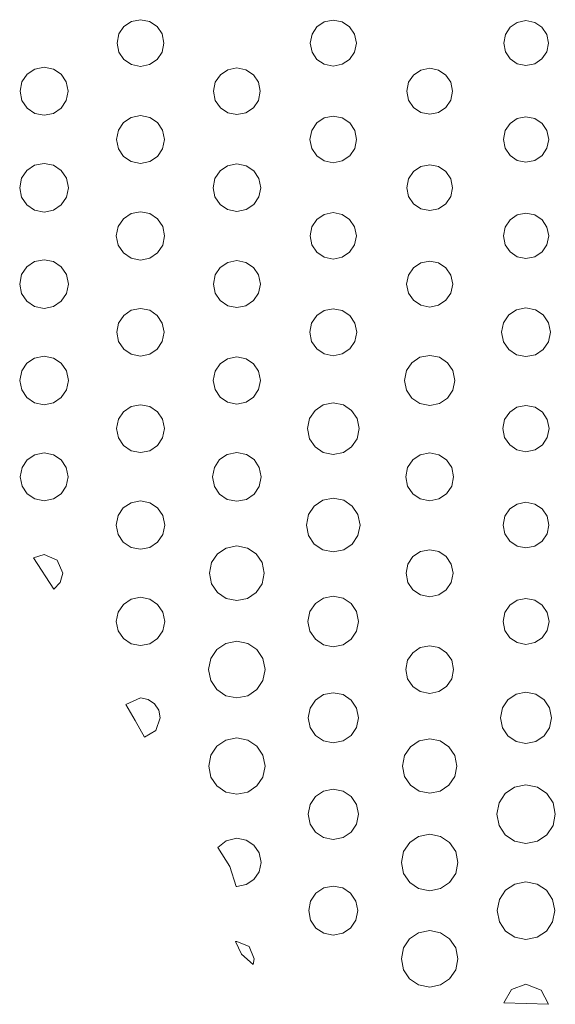
# Model space of a CAD drawing. Extents: x 0 to 36, y 0 to 24.
# Drawn here: x 13.5 to 14.6, y 2 to 4.1 of the extents above; entities that cross this region are included whole.
import ezdxf

# ---------------------------------------------------------------- set-up
doc = ezdxf.new("R2010")
doc.units = 0
doc.header["$MEASUREMENT"] = 0

msp = doc.modelspace()

# ---------------------------------------------------------------- linework, layer by layer
at = {"color": 5, "linetype": 'Continuous', "lineweight": 0}
for p, q in [((13.7347, 4.0625), (13.7157, 4.05871)), ((13.7538, 4.05871), (13.7347, 4.0625)), ((14.1382, 4.06179), (14.1194, 4.05806)), ((14.1569, 4.05806), (14.1382, 4.06179)), ((14.5415, 4.06049), (14.5233, 4.05681)), ((14.5599, 4.05681), (14.5415, 4.06049)), ((13.7001, 4.04818), (13.6896, 4.03267)), ((13.7157, 4.05871), (13.7001, 4.04818)), ((13.7694, 4.04818), (13.7538, 4.05871)), ((13.7799, 4.03267), (13.7694, 4.04818)), ((14.104, 4.04775), (14.0938, 4.03239)), ((14.1194, 4.05806), (14.104, 4.04775)), ((14.1724, 4.04775), (14.1569, 4.05806)), ((14.1826, 4.03239), (14.1724, 4.04775)), ((14.5085, 4.04676), (14.4985, 4.03185)), ((14.5233, 4.05681), (14.5085, 4.04676)), ((14.5749, 4.04676), (14.5599, 4.05681)), ((14.5849, 4.03185), (14.5749, 4.04676)), ((13.6896, 4.03267), (13.6858, 4.01357)), ((13.7838, 4.01357), (13.7799, 4.03267)), ((14.0938, 4.03239), (14.09, 4.01357)), ((14.1865, 4.01357), (14.1826, 4.03239)), ((14.4985, 4.03185), (14.4949, 4.01357)), ((14.5886, 4.01357), (14.5849, 4.03185)), ((13.6858, 4.01357), (13.6896, 3.99451)), ((13.7799, 3.99451), (13.7838, 4.01357)), ((14.09, 4.01357), (14.0938, 3.99479)), ((14.1826, 3.99479), (14.1865, 4.01357)), ((14.4949, 4.01357), (14.4985, 3.99533)), ((14.5849, 3.99533), (14.5886, 4.01357)), ((13.6896, 3.99451), (13.7001, 3.979)), ((13.7001, 3.979), (13.7157, 3.96858)), ((13.7538, 3.96858), (13.7694, 3.979)), ((13.7694, 3.979), (13.7799, 3.99451)), ((14.0938, 3.99479), (14.104, 3.97944)), ((14.104, 3.97944), (14.1194, 3.96913)), ((14.1569, 3.96913), (14.1724, 3.97944)), ((14.1724, 3.97944), (14.1826, 3.99479)), ((14.4985, 3.99533), (14.5085, 3.98036)), ((14.5085, 3.98036), (14.5233, 3.97032)), ((14.5599, 3.97032), (14.5749, 3.98036)), ((14.5749, 3.98036), (14.5849, 3.99533)), ((13.5135, 3.95893), (13.4976, 3.94819)), ((13.5331, 3.96283), (13.5135, 3.95893)), ((13.5526, 3.95893), (13.5331, 3.96283)), ((13.5686, 3.94819), (13.5526, 3.95893)), ((13.7157, 3.96858), (13.7347, 3.96474)), ((13.7347, 3.96474), (13.7538, 3.96858)), ((13.9175, 3.95779), (13.9019, 3.94726)), ((13.9365, 3.96158), (13.9175, 3.95779)), ((13.9556, 3.95779), (13.9365, 3.96158)), ((13.971, 3.94726), (13.9556, 3.95779)), ((14.1194, 3.96913), (14.1382, 3.96528)), ((14.1382, 3.96528), (14.1569, 3.96913)), ((14.3213, 3.95697), (14.306, 3.94667)), ((14.34, 3.96072), (14.3213, 3.95697)), ((14.3586, 3.95697), (14.34, 3.96072)), ((14.3738, 3.94667), (14.3586, 3.95697)), ((14.5233, 3.97032), (14.5415, 3.96658)), ((14.5415, 3.96658), (14.5599, 3.97032)), ((13.4976, 3.94819), (13.4868, 3.93224)), ((13.5793, 3.93224), (13.5686, 3.94819)), ((13.9019, 3.94726), (13.8914, 3.93175)), ((13.9815, 3.93175), (13.971, 3.94726)), ((14.306, 3.94667), (14.2957, 3.93143)), ((14.384, 3.93143), (14.3738, 3.94667)), ((13.4868, 3.93224), (13.4829, 3.91276)), ((13.5832, 3.91276), (13.5793, 3.93224)), ((13.8914, 3.93175), (13.8876, 3.91276)), ((13.9854, 3.91276), (13.9815, 3.93175)), ((14.2957, 3.93143), (14.2919, 3.91276)), ((14.3879, 3.91276), (14.384, 3.93143)), ((13.4829, 3.91276), (13.4868, 3.89324)), ((13.5793, 3.89324), (13.5832, 3.91276)), ((13.8876, 3.91276), (13.8914, 3.89372)), ((13.9815, 3.89372), (13.9854, 3.91276)), ((14.2919, 3.91276), (14.2957, 3.89404)), ((14.384, 3.89404), (14.3879, 3.91276)), ((13.4868, 3.89324), (13.4976, 3.87722)), ((13.4976, 3.87722), (13.5135, 3.86649)), ((13.5526, 3.86649), (13.5686, 3.87722)), ((13.5686, 3.87722), (13.5793, 3.89324)), ((13.8914, 3.89372), (13.9019, 3.87819)), ((13.9019, 3.87819), (13.9175, 3.86768)), ((13.9556, 3.86768), (13.971, 3.87819)), ((13.971, 3.87819), (13.9815, 3.89372)), ((14.2957, 3.89404), (14.306, 3.87879)), ((14.306, 3.87879), (14.3213, 3.8686)), ((14.3586, 3.8686), (14.3738, 3.87879)), ((14.3738, 3.87879), (14.384, 3.89404)), ((13.5135, 3.86649), (13.5331, 3.86253)), ((13.5331, 3.86253), (13.5526, 3.86649)), ((13.7153, 3.85792), (13.6994, 3.84722)), ((13.7347, 3.86182), (13.7153, 3.85792)), ((13.7542, 3.85792), (13.7347, 3.86182)), ((13.7701, 3.84722), (13.7542, 3.85792)), ((13.9175, 3.86768), (13.9365, 3.86382)), ((13.9365, 3.86382), (13.9556, 3.86768)), ((14.1192, 3.85688), (14.1036, 3.84636)), ((14.1382, 3.86068), (14.1192, 3.85688)), ((14.1572, 3.85688), (14.1382, 3.86068)), ((14.1728, 3.84636), (14.1572, 3.85688)), ((14.3213, 3.8686), (14.34, 3.86481)), ((14.34, 3.86481), (14.3586, 3.8686)), ((14.5231, 3.85568), (14.5081, 3.84549)), ((14.5415, 3.85938), (14.5231, 3.85568)), ((14.5601, 3.85568), (14.5415, 3.85938)), ((14.5751, 3.84549), (14.5601, 3.85568)), ((13.6994, 3.84722), (13.6887, 3.83132)), ((13.7808, 3.83132), (13.7701, 3.84722)), ((14.1036, 3.84636), (14.0932, 3.83083)), ((14.1832, 3.83083), (14.1728, 3.84636)), ((14.5081, 3.84549), (14.4979, 3.83035)), ((14.5854, 3.83035), (14.5751, 3.84549)), ((13.6887, 3.83132), (13.6848, 3.81185)), ((13.6848, 3.81185), (13.6887, 3.79243)), ((13.7847, 3.81185), (13.7808, 3.83132)), ((13.7808, 3.79243), (13.7847, 3.81185)), ((14.0932, 3.83083), (14.0894, 3.81185)), ((14.0894, 3.81185), (14.0932, 3.79286)), ((14.1871, 3.81185), (14.1832, 3.83083)), ((14.1832, 3.79286), (14.1871, 3.81185)), ((14.4979, 3.83035), (14.4942, 3.81185)), ((14.4942, 3.81185), (14.4979, 3.7934)), ((14.5892, 3.81185), (14.5854, 3.83035)), ((14.5854, 3.7934), (14.5892, 3.81185)), ((13.6887, 3.79243), (13.6994, 3.77653)), ((13.7701, 3.77653), (13.7808, 3.79243)), ((14.0932, 3.79286), (14.1036, 3.77735)), ((14.1728, 3.77735), (14.1832, 3.79286)), ((14.4979, 3.7934), (14.5081, 3.77832)), ((14.5751, 3.77832), (14.5854, 3.7934)), ((13.6994, 3.77653), (13.7153, 3.76585)), ((13.7542, 3.76585), (13.7701, 3.77653)), ((14.1036, 3.77735), (14.1192, 3.76693)), ((14.1572, 3.76693), (14.1728, 3.77735)), ((14.5081, 3.77832), (14.5231, 3.76812)), ((14.5601, 3.76812), (14.5751, 3.77832)), ((13.5132, 3.75792), (13.497, 3.74701)), ((13.5331, 3.76188), (13.5132, 3.75792)), ((13.5528, 3.75792), (13.5331, 3.76188)), ((13.5691, 3.74701), (13.5528, 3.75792)), ((13.7153, 3.76585), (13.7347, 3.76188)), ((13.7347, 3.76188), (13.7542, 3.76585)), ((13.9171, 3.75689), (13.9013, 3.74621)), ((13.9365, 3.76079), (13.9171, 3.75689)), ((13.9558, 3.75689), (13.9365, 3.76079)), ((13.9717, 3.74621), (13.9558, 3.75689)), ((14.1192, 3.76693), (14.1382, 3.76307)), ((14.1382, 3.76307), (14.1572, 3.76693)), ((14.3213, 3.75532), (14.306, 3.74501)), ((14.34, 3.75906), (14.3213, 3.75532)), ((14.3586, 3.75532), (14.34, 3.75906)), ((14.3738, 3.74501), (14.3586, 3.75532)), ((14.5231, 3.76812), (14.5415, 3.76432)), ((14.5415, 3.76432), (14.5601, 3.76812)), ((13.4861, 3.73085), (13.4822, 3.71094)), ((13.497, 3.74701), (13.4861, 3.73085)), ((13.58, 3.73085), (13.5691, 3.74701)), ((13.584, 3.71094), (13.58, 3.73085)), ((13.8907, 3.73036), (13.8868, 3.71094)), ((13.9013, 3.74621), (13.8907, 3.73036)), ((13.9824, 3.73036), (13.9717, 3.74621)), ((13.9863, 3.71094), (13.9824, 3.73036)), ((14.2957, 3.72971), (14.2919, 3.71094)), ((14.306, 3.74501), (14.2957, 3.72971)), ((14.384, 3.72971), (14.3738, 3.74501)), ((14.3879, 3.71094), (14.384, 3.72971)), ((13.4822, 3.71094), (13.4861, 3.69119)), ((13.58, 3.69119), (13.584, 3.71094)), ((13.8868, 3.71094), (13.8907, 3.69162)), ((13.9824, 3.69162), (13.9863, 3.71094)), ((14.2919, 3.71094), (14.2957, 3.69228)), ((14.384, 3.69228), (14.3879, 3.71094)), ((13.4861, 3.69119), (13.497, 3.67497)), ((13.5691, 3.67497), (13.58, 3.69119)), ((13.8907, 3.69162), (13.9013, 3.67583)), ((13.9717, 3.67583), (13.9824, 3.69162)), ((14.2957, 3.69228), (14.306, 3.67703)), ((14.3738, 3.67703), (14.384, 3.69228)), ((13.497, 3.67497), (13.5132, 3.66407)), ((13.5528, 3.66407), (13.5691, 3.67497)), ((13.9013, 3.67583), (13.9171, 3.66521)), ((13.9558, 3.66521), (13.9717, 3.67583)), ((14.306, 3.67703), (14.3213, 3.66678)), ((14.3586, 3.66678), (14.3738, 3.67703)), ((13.5132, 3.66407), (13.5331, 3.66)), ((13.5331, 3.66), (13.5528, 3.66407)), ((13.7151, 3.65679), (13.699, 3.646)), ((13.7347, 3.66075), (13.7151, 3.65679)), ((13.7544, 3.65679), (13.7347, 3.66075)), ((13.7705, 3.646), (13.7544, 3.65679)), ((13.9171, 3.66521), (13.9365, 3.66129)), ((13.9365, 3.66129), (13.9558, 3.66521)), ((14.1193, 3.65494), (14.1037, 3.64453)), ((14.1382, 3.65875), (14.1193, 3.65494)), ((14.1571, 3.65494), (14.1382, 3.65875)), ((14.1725, 3.64453), (14.1571, 3.65494)), ((14.3213, 3.66678), (14.34, 3.66297)), ((14.34, 3.66297), (14.3586, 3.66678)), ((14.5231, 3.65392), (14.5081, 3.64378)), ((14.5415, 3.65761), (14.5231, 3.65392)), ((14.5601, 3.65392), (14.5415, 3.65761)), ((14.5751, 3.64378), (14.5601, 3.65392)), ((13.6882, 3.62989), (13.6842, 3.61019)), ((13.699, 3.646), (13.6882, 3.62989)), ((13.7813, 3.62989), (13.7705, 3.646)), ((13.7853, 3.61019), (13.7813, 3.62989)), ((14.0933, 3.62912), (14.0896, 3.61019)), ((14.1037, 3.64453), (14.0933, 3.62912)), ((14.1829, 3.62912), (14.1725, 3.64453)), ((14.1868, 3.61019), (14.1829, 3.62912)), ((14.4979, 3.62869), (14.4942, 3.61019)), ((14.5081, 3.64378), (14.4979, 3.62869)), ((14.5854, 3.62869), (14.5751, 3.64378)), ((14.5892, 3.61019), (14.5854, 3.62869)), ((13.6842, 3.61019), (13.6882, 3.5905)), ((13.7813, 3.5905), (13.7853, 3.61019)), ((14.0896, 3.61019), (14.0933, 3.59131)), ((14.1829, 3.59131), (14.1868, 3.61019)), ((14.4942, 3.61019), (14.4979, 3.59169)), ((14.5854, 3.59169), (14.5892, 3.61019)), ((13.6882, 3.5905), (13.699, 3.57438)), ((13.7705, 3.57438), (13.7813, 3.5905)), ((14.0933, 3.59131), (14.1037, 3.57579)), ((14.1725, 3.57579), (14.1829, 3.59131)), ((14.4979, 3.59169), (14.5081, 3.57661)), ((14.5751, 3.57661), (14.5854, 3.59169)), ((13.699, 3.57438), (13.7151, 3.56358)), ((13.7544, 3.56358), (13.7705, 3.57438)), ((14.1037, 3.57579), (14.1193, 3.56538)), ((14.1193, 3.56538), (14.1382, 3.56153)), ((14.1382, 3.56153), (14.1571, 3.56538)), ((14.1571, 3.56538), (14.1725, 3.57579)), ((14.5081, 3.57661), (14.5231, 3.5664)), ((14.5231, 3.5664), (14.5415, 3.56267)), ((14.5415, 3.56267), (14.5601, 3.5664)), ((14.5601, 3.5664), (14.5751, 3.57661)), ((13.497, 3.54536), (13.486, 3.52919)), ((13.5132, 3.55632), (13.497, 3.54536)), ((13.5331, 3.56028), (13.5132, 3.55632)), ((13.553, 3.55632), (13.5331, 3.56028)), ((13.5691, 3.54536), (13.553, 3.55632)), ((13.58, 3.52919), (13.5691, 3.54536)), ((13.7151, 3.56358), (13.7347, 3.55957)), ((13.7347, 3.55957), (13.7544, 3.56358)), ((13.9018, 3.54406), (13.8912, 3.52843)), ((13.9174, 3.55458), (13.9018, 3.54406)), ((13.9365, 3.55838), (13.9174, 3.55458)), ((13.9556, 3.55458), (13.9365, 3.55838)), ((13.9713, 3.54406), (13.9556, 3.55458)), ((13.9818, 3.52843), (13.9713, 3.54406)), ((14.3213, 3.55365), (14.3058, 3.54335)), ((14.34, 3.5574), (14.3213, 3.55365)), ((14.3586, 3.55365), (14.34, 3.5574)), ((14.3739, 3.54335), (14.3586, 3.55365)), ((13.486, 3.52919), (13.482, 3.50928)), ((13.584, 3.50928), (13.58, 3.52919)), ((13.8912, 3.52843), (13.8874, 3.50928)), ((13.9857, 3.50928), (13.9818, 3.52843)), ((14.2956, 3.52806), (14.2918, 3.50928)), ((14.3058, 3.54335), (14.2956, 3.52806)), ((14.3842, 3.52806), (14.3739, 3.54335)), ((14.3881, 3.50928), (14.3842, 3.52806)), ((13.482, 3.50928), (13.486, 3.48947)), ((13.58, 3.48947), (13.584, 3.50928)), ((13.8874, 3.50928), (13.8912, 3.49018)), ((13.9818, 3.49018), (13.9857, 3.50928)), ((14.2918, 3.50928), (14.2956, 3.49056)), ((14.3842, 3.49056), (14.3881, 3.50928)), ((13.486, 3.48947), (13.497, 3.47319)), ((13.5691, 3.47319), (13.58, 3.48947)), ((13.8912, 3.49018), (13.9018, 3.47456)), ((13.9713, 3.47456), (13.9818, 3.49018)), ((14.2956, 3.49056), (14.3058, 3.47532)), ((14.3739, 3.47532), (14.3842, 3.49056)), ((13.497, 3.47319), (13.5132, 3.46229)), ((13.5132, 3.46229), (13.5331, 3.45822)), ((13.5331, 3.45822), (13.553, 3.46229)), ((13.553, 3.46229), (13.5691, 3.47319)), ((13.9018, 3.47456), (13.9174, 3.46403)), ((13.9174, 3.46403), (13.9365, 3.46018)), ((13.9365, 3.46018), (13.9556, 3.46403)), ((13.9556, 3.46403), (13.9713, 3.47456)), ((14.3058, 3.47532), (14.3213, 3.465)), ((14.3213, 3.465), (14.34, 3.46121)), ((14.34, 3.46121), (14.3586, 3.465)), ((14.3586, 3.465), (14.3739, 3.47532)), ((13.6996, 3.44362), (13.689, 3.42779)), ((13.7154, 3.45432), (13.6996, 3.44362)), ((13.7347, 3.45822), (13.7154, 3.45432)), ((13.7541, 3.45432), (13.7347, 3.45822)), ((13.7699, 3.44362), (13.7541, 3.45432)), ((13.7805, 3.42779), (13.7699, 3.44362)), ((14.1035, 3.44319), (14.0929, 3.42757)), ((14.119, 3.45372), (14.1035, 3.44319)), ((14.1382, 3.45751), (14.119, 3.45372)), ((14.1572, 3.45372), (14.1382, 3.45751)), ((14.1729, 3.44319), (14.1572, 3.45372)), ((14.1833, 3.42757), (14.1729, 3.44319)), ((14.5054, 3.44456), (14.4946, 3.42828)), ((14.5217, 3.45546), (14.5054, 3.44456)), ((14.5415, 3.45947), (14.5217, 3.45546)), ((14.5614, 3.45546), (14.5415, 3.45947)), ((14.5776, 3.44456), (14.5614, 3.45546)), ((14.5886, 3.42828), (14.5776, 3.44456)), ((13.689, 3.42779), (13.6851, 3.40842)), ((13.7844, 3.40842), (13.7805, 3.42779)), ((14.0929, 3.42757), (14.0892, 3.40842)), ((14.1872, 3.40842), (14.1833, 3.42757)), ((14.4946, 3.42828), (14.4906, 3.40842)), ((14.5926, 3.40842), (14.5886, 3.42828)), ((13.6851, 3.40842), (13.689, 3.38906)), ((13.7805, 3.38906), (13.7844, 3.40842)), ((14.0892, 3.40842), (14.0929, 3.38938)), ((14.1833, 3.38938), (14.1872, 3.40842)), ((14.4906, 3.40842), (14.4946, 3.38857)), ((14.5886, 3.38857), (14.5926, 3.40842)), ((13.689, 3.38906), (13.6996, 3.37326)), ((13.7699, 3.37326), (13.7805, 3.38906)), ((14.0929, 3.38938), (14.1035, 3.37381)), ((14.1729, 3.37381), (14.1833, 3.38938)), ((14.4946, 3.38857), (14.5054, 3.3724)), ((14.5776, 3.3724), (14.5886, 3.38857)), ((13.6996, 3.37326), (13.7154, 3.36262)), ((13.7154, 3.36262), (13.7347, 3.35872)), ((13.7347, 3.35872), (13.7541, 3.36262)), ((13.7541, 3.36262), (13.7699, 3.37326)), ((14.1035, 3.37381), (14.119, 3.36328)), ((14.119, 3.36328), (14.1382, 3.35943)), ((14.1382, 3.35943), (14.1572, 3.36328)), ((14.1572, 3.36328), (14.1729, 3.37381)), ((14.34, 3.36014), (14.3194, 3.35601)), ((14.3604, 3.35601), (14.34, 3.36014)), ((14.5054, 3.3724), (14.5217, 3.36149)), ((14.5217, 3.36149), (14.5415, 3.35747)), ((14.5415, 3.35747), (14.5614, 3.36149)), ((14.5614, 3.36149), (14.5776, 3.3724)), ((13.4972, 3.34347), (13.4863, 3.32742)), ((13.5133, 3.35433), (13.4972, 3.34347)), ((13.5331, 3.35829), (13.5133, 3.35433)), ((13.5528, 3.35433), (13.5331, 3.35829)), ((13.5689, 3.34347), (13.5528, 3.35433)), ((13.5798, 3.32742), (13.5689, 3.34347)), ((13.9015, 3.34256), (13.8908, 3.32688)), ((13.9172, 3.35314), (13.9015, 3.34256)), ((13.9365, 3.35699), (13.9172, 3.35314)), ((13.9557, 3.35314), (13.9365, 3.35699)), ((13.9714, 3.34256), (13.9557, 3.35314)), ((13.9821, 3.32688), (13.9714, 3.34256)), ((14.3028, 3.34472), (14.2915, 3.32807)), ((14.3194, 3.35601), (14.3028, 3.34472)), ((14.3771, 3.34472), (14.3604, 3.35601)), ((14.3883, 3.32807), (14.3771, 3.34472)), ((13.4863, 3.32742), (13.4823, 3.30767)), ((13.5838, 3.30767), (13.5798, 3.32742)), ((13.8908, 3.32688), (13.887, 3.30767)), ((13.986, 3.30767), (13.9821, 3.32688)), ((14.2915, 3.32807), (14.2874, 3.30767)), ((14.3924, 3.30767), (14.3883, 3.32807)), ((13.4823, 3.30767), (13.4863, 3.28792)), ((13.5798, 3.28792), (13.5838, 3.30767)), ((13.887, 3.30767), (13.8908, 3.28842)), ((13.9821, 3.28842), (13.986, 3.30767)), ((14.2874, 3.30767), (14.2915, 3.28722)), ((14.3883, 3.28722), (14.3924, 3.30767)), ((13.4863, 3.28792), (13.4972, 3.27175)), ((13.5689, 3.27175), (13.5798, 3.28792)), ((13.8908, 3.28842), (13.9015, 3.27262)), ((13.9714, 3.27262), (13.9821, 3.28842)), ((14.2915, 3.28722), (14.3028, 3.27046)), ((14.3771, 3.27046), (14.3883, 3.28722)), ((13.4972, 3.27175), (13.5133, 3.26085)), ((13.5133, 3.26085), (13.5331, 3.25683)), ((13.5331, 3.25683), (13.5528, 3.26085)), ((13.5528, 3.26085), (13.5689, 3.27175)), ((13.7347, 3.25683), (13.7153, 3.25293)), ((13.7543, 3.25293), (13.7347, 3.25683)), ((13.9015, 3.27262), (13.9172, 3.26199)), ((13.9172, 3.26199), (13.9365, 3.25808)), ((13.9365, 3.25808), (13.9557, 3.26199)), ((13.9557, 3.26199), (13.9714, 3.27262)), ((14.1171, 3.25657), (14.1, 3.24501)), ((14.1382, 3.26079), (14.1171, 3.25657)), ((14.1593, 3.25657), (14.1382, 3.26079)), ((14.1765, 3.24501), (14.1593, 3.25657)), ((14.3028, 3.27046), (14.3194, 3.25917)), ((14.3194, 3.25917), (14.34, 3.25499)), ((14.34, 3.25499), (14.3604, 3.25917)), ((14.3604, 3.25917), (14.3771, 3.27046)), ((13.6993, 3.24214), (13.6886, 3.22624)), ((13.7153, 3.25293), (13.6993, 3.24214)), ((13.7702, 3.24214), (13.7543, 3.25293)), ((13.7809, 3.22624), (13.7702, 3.24214)), ((14.1, 3.24501), (14.0883, 3.22781)), ((14.1881, 3.22781), (14.1765, 3.24501)), ((14.5074, 3.241), (14.4969, 3.22558)), ((14.5226, 3.25136), (14.5074, 3.241)), ((14.5415, 3.2551), (14.5226, 3.25136)), ((14.5604, 3.25136), (14.5415, 3.2551)), ((14.5758, 3.241), (14.5604, 3.25136)), ((14.5862, 3.22558), (14.5758, 3.241)), ((13.6886, 3.22624), (13.6847, 3.20671)), ((13.7849, 3.20671), (13.7809, 3.22624)), ((14.0883, 3.22781), (14.0842, 3.20671)), ((14.1924, 3.20671), (14.1881, 3.22781)), ((14.4969, 3.22558), (14.4932, 3.20671)), ((14.5901, 3.20671), (14.5862, 3.22558)), ((13.6847, 3.20671), (13.6886, 3.18728)), ((13.7809, 3.18728), (13.7849, 3.20671)), ((14.0842, 3.20671), (14.0883, 3.18571)), ((14.1881, 3.18571), (14.1924, 3.20671)), ((14.4932, 3.20671), (14.4969, 3.18787)), ((14.5862, 3.18787), (14.5901, 3.20671)), ((13.6886, 3.18728), (13.6993, 3.17133)), ((13.7702, 3.17133), (13.7809, 3.18728)), ((14.0883, 3.18571), (14.1, 3.16851)), ((14.1765, 3.16851), (14.1881, 3.18571)), ((14.4969, 3.18787), (14.5074, 3.17253)), ((14.5758, 3.17253), (14.5862, 3.18787)), ((13.5331, 3.15593), (13.5136, 3.15201)), ((13.5526, 3.15201), (13.5331, 3.15593)), ((13.6993, 3.17133), (13.7153, 3.1606)), ((13.7153, 3.1606), (13.7347, 3.15662)), ((13.7347, 3.15662), (13.7543, 3.1606)), ((13.7543, 3.1606), (13.7702, 3.17133)), ((13.9165, 3.15289), (13.9004, 3.14199)), ((13.9365, 3.1569), (13.9165, 3.15289)), ((13.9564, 3.15289), (13.9365, 3.1569)), ((13.9726, 3.14199), (13.9564, 3.15289)), ((14.1, 3.16851), (14.1171, 3.15696)), ((14.1171, 3.15696), (14.1382, 3.15267)), ((14.1382, 3.15267), (14.1593, 3.15696)), ((14.1593, 3.15696), (14.1765, 3.16851)), ((14.34, 3.15593), (14.3204, 3.15201)), ((14.3594, 3.15201), (14.34, 3.15593)), ((14.5074, 3.17253), (14.5226, 3.16217)), ((14.5226, 3.16217), (14.5415, 3.15836)), ((14.5415, 3.15836), (14.5604, 3.16217)), ((14.5604, 3.16217), (14.5758, 3.17253)), ((13.4976, 3.14133), (13.4869, 3.12537)), ((13.5136, 3.15201), (13.4976, 3.14133)), ((13.5685, 3.14133), (13.5526, 3.15201)), ((13.5793, 3.12537), (13.5685, 3.14133)), ((13.9004, 3.14199), (13.8894, 3.12571)), ((13.9835, 3.12571), (13.9726, 3.14199)), ((14.3046, 3.14133), (14.2938, 3.12537)), ((14.3204, 3.15201), (14.3046, 3.14133)), ((14.3754, 3.14133), (14.3594, 3.15201)), ((14.3861, 3.12537), (14.3754, 3.14133)), ((13.4869, 3.12537), (13.483, 3.10585)), ((13.5832, 3.10585), (13.5793, 3.12537)), ((13.8894, 3.12571), (13.8855, 3.10585)), ((13.9875, 3.10585), (13.9835, 3.12571)), ((14.2938, 3.12537), (14.2899, 3.10585)), ((14.39, 3.10585), (14.3861, 3.12537)), ((13.483, 3.10585), (13.4869, 3.08637)), ((13.5793, 3.08637), (13.5832, 3.10585)), ((13.8855, 3.10585), (13.8894, 3.08599)), ((13.9835, 3.08599), (13.9875, 3.10585)), ((14.2899, 3.10585), (14.2938, 3.08637)), ((14.3861, 3.08637), (14.39, 3.10585)), ((13.4869, 3.08637), (13.4976, 3.07047)), ((13.4976, 3.07047), (13.5136, 3.05968)), ((13.5526, 3.05968), (13.5685, 3.07047)), ((13.5685, 3.07047), (13.5793, 3.08637)), ((13.8894, 3.08599), (13.9004, 3.06972)), ((13.9726, 3.06972), (13.9835, 3.08599)), ((14.2938, 3.08637), (14.3046, 3.07047)), ((14.3046, 3.07047), (14.3204, 3.05968)), ((14.3594, 3.05968), (14.3754, 3.07047)), ((14.3754, 3.07047), (14.3861, 3.08637)), ((13.5136, 3.05968), (13.5331, 3.05572)), ((13.5331, 3.05572), (13.5526, 3.05968)), ((13.715, 3.05176), (13.6988, 3.0409)), ((13.7347, 3.05572), (13.715, 3.05176)), ((13.7545, 3.05176), (13.7347, 3.05572)), ((13.7707, 3.0409), (13.7545, 3.05176)), ((13.9004, 3.06972), (13.9165, 3.05881)), ((13.9165, 3.05881), (13.9365, 3.05474)), ((13.9365, 3.05474), (13.9564, 3.05881)), ((13.9564, 3.05881), (13.9726, 3.06972)), ((14.1164, 3.05675), (14.0986, 3.04471)), ((14.1382, 3.06114), (14.1164, 3.05675)), ((14.16, 3.05675), (14.1382, 3.06114)), ((14.1778, 3.04471), (14.16, 3.05675)), ((14.3204, 3.05968), (14.34, 3.05572)), ((14.34, 3.05572), (14.3594, 3.05968)), ((14.5415, 3.05274), (14.5231, 3.04899)), ((14.5601, 3.04899), (14.5415, 3.05274)), ((13.6988, 3.0409), (13.6879, 3.02485)), ((13.7816, 3.02485), (13.7707, 3.0409)), ((14.0986, 3.04471), (14.0865, 3.02692)), ((14.1899, 3.02692), (14.1778, 3.04471)), ((14.5079, 3.03879), (14.4976, 3.02365)), ((14.5231, 3.04899), (14.5079, 3.03879)), ((14.5754, 3.03879), (14.5601, 3.04899)), ((14.5856, 3.02365), (14.5754, 3.03879)), ((13.6879, 3.02485), (13.684, 3.00504)), ((13.7856, 3.00504), (13.7816, 3.02485)), ((14.0865, 3.02692), (14.0822, 3.00504)), ((14.1943, 3.00504), (14.1899, 3.02692)), ((14.4976, 3.02365), (14.4939, 3.00504)), ((14.5894, 3.00504), (14.5856, 3.02365)), ((13.684, 3.00504), (13.6879, 2.98535)), ((13.7816, 2.98535), (13.7856, 3.00504)), ((14.0822, 3.00504), (14.0865, 2.98318)), ((14.1899, 2.98318), (14.1943, 3.00504)), ((14.4939, 3.00504), (14.4976, 2.98654)), ((14.5856, 2.98654), (14.5894, 3.00504)), ((13.6879, 2.98535), (13.6988, 2.96918)), ((13.6988, 2.96918), (13.715, 2.95828)), ((13.7545, 2.95828), (13.7707, 2.96918)), ((13.7707, 2.96918), (13.7816, 2.98535)), ((14.0865, 2.98318), (14.0986, 2.96533)), ((14.1778, 2.96533), (14.1899, 2.98318)), ((14.4976, 2.98654), (14.5079, 2.9714)), ((14.5079, 2.9714), (14.5231, 2.96115)), ((14.5601, 2.96115), (14.5754, 2.9714)), ((14.5754, 2.9714), (14.5856, 2.98654)), ((13.715, 2.95828), (13.7347, 2.95426)), ((13.7347, 2.95426), (13.7545, 2.95828)), ((13.9142, 2.95692), (13.896, 2.94467)), ((13.9365, 2.96137), (13.9142, 2.95692)), ((13.9588, 2.95692), (13.9365, 2.96137)), ((13.9769, 2.94467), (13.9588, 2.95692)), ((14.0986, 2.96533), (14.1164, 2.95329)), ((14.1164, 2.95329), (14.1382, 2.94883)), ((14.1382, 2.94883), (14.16, 2.95329)), ((14.16, 2.95329), (14.1778, 2.96533)), ((14.3207, 2.94954), (14.305, 2.93901)), ((14.34, 2.9534), (14.3207, 2.94954)), ((14.3592, 2.94954), (14.34, 2.9534)), ((14.3747, 2.93901), (14.3592, 2.94954)), ((14.5231, 2.96115), (14.5415, 2.95742)), ((14.5415, 2.95742), (14.5601, 2.96115)), ((13.5331, 2.94314), (13.511, 2.93625)), ((13.511, 2.93625), (13.5532, 2.87088)), ((13.5607, 2.93175), (13.5331, 2.94314)), ((13.5721, 2.90419), (13.5607, 2.93175)), ((13.8837, 2.92649), (13.8792, 2.90419)), ((13.896, 2.94467), (13.8837, 2.92649)), ((13.9893, 2.92649), (13.9769, 2.94467)), ((13.9937, 2.90419), (13.9893, 2.92649)), ((14.305, 2.93901), (14.2946, 2.92339)), ((14.3853, 2.92339), (14.3747, 2.93901)), ((14.2946, 2.92339), (14.2907, 2.90419)), ((14.3892, 2.90419), (14.3853, 2.92339)), ((13.5532, 2.87088), (13.5668, 2.88482)), ((13.5668, 2.88482), (13.5721, 2.90419)), ((13.8792, 2.90419), (13.8837, 2.88189)), ((13.9893, 2.88189), (13.9937, 2.90419)), ((14.2907, 2.90419), (14.2946, 2.88504)), ((14.2946, 2.88504), (14.305, 2.86942)), ((14.3747, 2.86942), (14.3853, 2.88504)), ((14.3853, 2.88504), (14.3892, 2.90419)), ((13.8837, 2.88189), (13.896, 2.86367)), ((13.9769, 2.86367), (13.9893, 2.88189)), ((14.305, 2.86942), (14.3207, 2.85883)), ((14.3592, 2.85883), (14.3747, 2.86942)), ((13.715, 2.84993), (13.6989, 2.83908)), ((13.7347, 2.85389), (13.715, 2.84993)), ((13.7545, 2.84993), (13.7347, 2.85389)), ((13.7706, 2.83908), (13.7545, 2.84993)), ((13.896, 2.86367), (13.9142, 2.85135)), ((13.9142, 2.85135), (13.9365, 2.84679)), ((13.9365, 2.84679), (13.9588, 2.85135)), ((13.9588, 2.85135), (13.9769, 2.86367)), ((14.1175, 2.85221), (14.1007, 2.84082)), ((14.1382, 2.85633), (14.1175, 2.85221)), ((14.1589, 2.85221), (14.1382, 2.85633)), ((14.1757, 2.84082), (14.1589, 2.85221)), ((14.3207, 2.85883), (14.34, 2.85493)), ((14.34, 2.85493), (14.3592, 2.85883)), ((14.5228, 2.84771), (14.5075, 2.8374)), ((14.5415, 2.85151), (14.5228, 2.84771)), ((14.5603, 2.84771), (14.5415, 2.85151)), ((14.5757, 2.8374), (14.5603, 2.84771)), ((13.688, 2.82303), (13.6841, 2.80328)), ((13.6989, 2.83908), (13.688, 2.82303)), ((13.7814, 2.82303), (13.7706, 2.83908)), ((13.7854, 2.80328), (13.7814, 2.82303)), ((14.0893, 2.82394), (14.0851, 2.80328)), ((14.1007, 2.84082), (14.0893, 2.82394)), ((14.1869, 2.82394), (14.1757, 2.84082)), ((14.1913, 2.80328), (14.1869, 2.82394)), ((14.5075, 2.8374), (14.4972, 2.82206)), ((14.586, 2.82206), (14.5757, 2.8374)), ((13.6841, 2.80328), (13.688, 2.78358)), ((13.7814, 2.78358), (13.7854, 2.80328)), ((14.0851, 2.80328), (14.0893, 2.78267)), ((14.1869, 2.78267), (14.1913, 2.80328)), ((14.4972, 2.82206), (14.4935, 2.80328)), ((14.4935, 2.80328), (14.4972, 2.78456)), ((14.5899, 2.80328), (14.586, 2.82206)), ((14.586, 2.78456), (14.5899, 2.80328)), ((13.688, 2.78358), (13.6989, 2.76747)), ((13.7706, 2.76747), (13.7814, 2.78358)), ((14.0893, 2.78267), (14.1007, 2.76585)), ((14.1757, 2.76585), (14.1869, 2.78267)), ((14.4972, 2.78456), (14.5075, 2.76926)), ((14.5757, 2.76926), (14.586, 2.78456)), ((13.6989, 2.76747), (13.715, 2.75663)), ((13.7545, 2.75663), (13.7706, 2.76747)), ((13.9365, 2.76172), (13.9135, 2.75711)), ((13.9596, 2.75711), (13.9365, 2.76172)), ((14.1007, 2.76585), (14.1175, 2.7545)), ((14.1589, 2.7545), (14.1757, 2.76585)), ((14.5075, 2.76926), (14.5228, 2.75896)), ((14.5603, 2.75896), (14.5757, 2.76926)), ((13.715, 2.75663), (13.7347, 2.75261)), ((13.7347, 2.75261), (13.7545, 2.75663)), ((13.8946, 2.74442), (13.8819, 2.72558)), ((13.9135, 2.75711), (13.8946, 2.74442)), ((13.9783, 2.74442), (13.9596, 2.75711)), ((13.9911, 2.72558), (13.9783, 2.74442)), ((14.1175, 2.7545), (14.1382, 2.75032)), ((14.1382, 2.75032), (14.1589, 2.7545)), ((14.3204, 2.74854), (14.3046, 2.73785)), ((14.34, 2.75244), (14.3204, 2.74854)), ((14.3594, 2.74854), (14.34, 2.75244)), ((14.3753, 2.73785), (14.3594, 2.74854)), ((14.5228, 2.75896), (14.5415, 2.75515)), ((14.5415, 2.75515), (14.5603, 2.75896)), ((13.8819, 2.72558), (13.8772, 2.70247)), ((13.9958, 2.70247), (13.9911, 2.72558)), ((14.2939, 2.72194), (14.29, 2.70247)), ((14.3046, 2.73785), (14.2939, 2.72194)), ((14.3861, 2.72194), (14.3753, 2.73785)), ((14.39, 2.70247), (14.3861, 2.72194)), ((13.8772, 2.70247), (13.8819, 2.67942)), ((13.9911, 2.67942), (13.9958, 2.70247)), ((14.29, 2.70247), (14.2939, 2.683)), ((14.3861, 2.683), (14.39, 2.70247)), ((13.8819, 2.67942), (13.8946, 2.66054)), ((13.9783, 2.66054), (13.9911, 2.67942)), ((14.2939, 2.683), (14.3046, 2.66704)), ((14.3753, 2.66704), (14.3861, 2.683)), ((13.8946, 2.66054), (13.9135, 2.64785)), ((13.9596, 2.64785), (13.9783, 2.66054)), ((14.3046, 2.66704), (14.3204, 2.65636)), ((14.3594, 2.65636), (14.3753, 2.66704)), ((13.7347, 2.64312), (13.7042, 2.62944)), ((13.7509, 2.63986), (13.7347, 2.64312)), ((13.7641, 2.63097), (13.7509, 2.63986)), ((13.9135, 2.64785), (13.9365, 2.64312)), ((13.9365, 2.64312), (13.9596, 2.64785)), ((14.101, 2.63883), (14.0897, 2.62213)), ((14.1176, 2.65013), (14.101, 2.63883)), ((14.1382, 2.65424), (14.1176, 2.65013)), ((14.1588, 2.65013), (14.1382, 2.65424)), ((14.1754, 2.63883), (14.1588, 2.65013)), ((14.1868, 2.62213), (14.1754, 2.63883)), ((14.3204, 2.65636), (14.34, 2.6524)), ((14.34, 2.6524), (14.3594, 2.65636)), ((14.5038, 2.63949), (14.4922, 2.62244)), ((14.5207, 2.65093), (14.5038, 2.63949)), ((14.5415, 2.65511), (14.5207, 2.65093)), ((14.5624, 2.65093), (14.5415, 2.65511)), ((14.5794, 2.63949), (14.5624, 2.65093)), ((14.5908, 2.62244), (14.5794, 2.63949)), ((13.7042, 2.62944), (13.7237, 2.59581)), ((13.773, 2.61778), (13.7641, 2.63097)), ((13.7763, 2.60157), (13.773, 2.61778)), ((14.0897, 2.62213), (14.0856, 2.60161)), ((14.191, 2.60161), (14.1868, 2.62213)), ((14.4922, 2.62244), (14.4881, 2.60161)), ((14.5951, 2.60161), (14.5908, 2.62244)), ((13.7669, 2.57531), (13.7763, 2.60157)), ((14.0856, 2.60161), (14.0897, 2.58117)), ((14.1868, 2.58117), (14.191, 2.60161)), ((14.4881, 2.60161), (14.4922, 2.58078)), ((14.5908, 2.58078), (14.5951, 2.60161)), ((13.7237, 2.59581), (13.7434, 2.56099)), ((14.0897, 2.58117), (14.101, 2.5644)), ((14.1754, 2.5644), (14.1868, 2.58117)), ((14.4922, 2.58078), (14.5038, 2.56375)), ((14.5794, 2.56375), (14.5908, 2.58078)), ((13.7434, 2.56099), (13.7669, 2.57531)), ((13.9135, 2.55512), (13.8947, 2.54243)), ((13.9365, 2.55974), (13.9135, 2.55512)), ((13.9594, 2.55512), (13.9365, 2.55974)), ((13.9782, 2.54243), (13.9594, 2.55512)), ((14.101, 2.5644), (14.1176, 2.55311)), ((14.1588, 2.55311), (14.1754, 2.5644)), ((14.34, 2.55778), (14.3178, 2.55333)), ((14.3621, 2.55333), (14.34, 2.55778)), ((14.5038, 2.56375), (14.5207, 2.55231)), ((14.5624, 2.55231), (14.5794, 2.56375)), ((13.8947, 2.54243), (13.8821, 2.52371)), ((13.9908, 2.52371), (13.9782, 2.54243)), ((14.1176, 2.55311), (14.1382, 2.54893)), ((14.1382, 2.54893), (14.1588, 2.55311)), ((14.2996, 2.54112), (14.2872, 2.52294)), ((14.3178, 2.55333), (14.2996, 2.54112)), ((14.3803, 2.54112), (14.3621, 2.55333)), ((14.3925, 2.52294), (14.3803, 2.54112)), ((14.5207, 2.55231), (14.5415, 2.54807)), ((14.5415, 2.54807), (14.5624, 2.55231)), ((13.8821, 2.52371), (13.8775, 2.50071)), ((13.9956, 2.50071), (13.9908, 2.52371)), ((14.2872, 2.52294), (14.2828, 2.50071)), ((14.3969, 2.50071), (14.3925, 2.52294)), ((13.8775, 2.50071), (13.8821, 2.47775)), ((13.9908, 2.47775), (13.9956, 2.50071)), ((14.2828, 2.50071), (14.2872, 2.47851)), ((14.3925, 2.47851), (14.3969, 2.50071)), ((13.8821, 2.47775), (13.8947, 2.45899)), ((13.9782, 2.45899), (13.9908, 2.47775)), ((14.2872, 2.47851), (14.2996, 2.46039)), ((14.3803, 2.46039), (14.3925, 2.47851)), ((13.8947, 2.45899), (13.9135, 2.44629)), ((13.9594, 2.44629), (13.9782, 2.45899)), ((14.1382, 2.45258), (14.1176, 2.44846)), ((14.1588, 2.44846), (14.1382, 2.45258)), ((14.2996, 2.46039), (14.3178, 2.44814)), ((14.3621, 2.44814), (14.3803, 2.46039)), ((14.5178, 2.45632), (14.4983, 2.44319)), ((14.5415, 2.4611), (14.5178, 2.45632)), ((14.5654, 2.45632), (14.5415, 2.4611)), ((14.5849, 2.44319), (14.5654, 2.45632)), ((13.9135, 2.44629), (13.9365, 2.44162)), ((13.9365, 2.44162), (13.9594, 2.44629)), ((14.101, 2.43718), (14.0897, 2.42042)), ((14.1176, 2.44846), (14.101, 2.43718)), ((14.1754, 2.43718), (14.1588, 2.44846)), ((14.1868, 2.42042), (14.1754, 2.43718)), ((14.3178, 2.44814), (14.34, 2.44362)), ((14.34, 2.44362), (14.3621, 2.44814)), ((14.4983, 2.44319), (14.4851, 2.42372)), ((14.5981, 2.42372), (14.5849, 2.44319)), ((14.0897, 2.42042), (14.0856, 2.3999)), ((14.191, 2.3999), (14.1868, 2.42042)), ((14.4851, 2.42372), (14.4804, 2.3999)), ((14.6029, 2.3999), (14.5981, 2.42372)), ((14.0856, 2.3999), (14.0897, 2.37939)), ((14.1868, 2.37939), (14.191, 2.3999)), ((14.4804, 2.3999), (14.4851, 2.37608)), ((14.5981, 2.37608), (14.6029, 2.3999)), ((14.0897, 2.37939), (14.101, 2.36262)), ((14.1754, 2.36262), (14.1868, 2.37939)), ((14.4851, 2.37608), (14.4983, 2.35661)), ((14.5849, 2.35661), (14.5981, 2.37608)), ((13.9365, 2.34956), (13.9139, 2.34424)), ((13.9561, 2.3456), (13.9365, 2.34956)), ((14.101, 2.36262), (14.1176, 2.35129)), ((14.1176, 2.35129), (14.1382, 2.34711)), ((14.1382, 2.34711), (14.1588, 2.35129)), ((14.1588, 2.35129), (14.1754, 2.36262)), ((14.3169, 2.35346), (14.2982, 2.34082)), ((14.34, 2.35807), (14.3169, 2.35346)), ((14.3629, 2.35346), (14.34, 2.35807)), ((14.3818, 2.34082), (14.3629, 2.35346)), ((14.4983, 2.35661), (14.5178, 2.34353)), ((14.5654, 2.34353), (14.5849, 2.35661)), ((13.9139, 2.34424), (13.8968, 2.32992)), ((13.8968, 2.32992), (13.9217, 2.29036)), ((13.9722, 2.33479), (13.9561, 2.3456)), ((13.9831, 2.31874), (13.9722, 2.33479)), ((14.2982, 2.34082), (14.2854, 2.32206)), ((14.3944, 2.32206), (14.3818, 2.34082)), ((14.5178, 2.34353), (14.5415, 2.33871)), ((14.5415, 2.33871), (14.5654, 2.34353)), ((13.9871, 2.29904), (13.9831, 2.31874)), ((14.2854, 2.32206), (14.2808, 2.29904)), ((14.3992, 2.29904), (14.3944, 2.32206)), ((13.9217, 2.29036), (13.935, 2.24864)), ((13.9831, 2.2794), (13.9871, 2.29904)), ((14.2808, 2.29904), (14.2854, 2.27599)), ((14.3944, 2.27599), (14.3992, 2.29904)), ((13.9722, 2.26335), (13.9831, 2.2794)), ((14.2854, 2.27599), (14.2982, 2.25717)), ((14.3818, 2.25717), (14.3944, 2.27599)), ((13.935, 2.24864), (13.9365, 2.24854)), ((13.9365, 2.24854), (13.9561, 2.25256)), ((13.9561, 2.25256), (13.9722, 2.26335)), ((14.1382, 2.24963), (14.1182, 2.24561)), ((14.1582, 2.24561), (14.1382, 2.24963)), ((14.2982, 2.25717), (14.3169, 2.24447)), ((14.3629, 2.24447), (14.3818, 2.25717)), ((14.5181, 2.25375), (14.4989, 2.24083)), ((14.5415, 2.25846), (14.5181, 2.25375)), ((14.5651, 2.25375), (14.5415, 2.25846)), ((14.5843, 2.24083), (14.5651, 2.25375)), ((14.1018, 2.23454), (14.0908, 2.21821)), ((14.1182, 2.24561), (14.1018, 2.23454)), ((14.1746, 2.23454), (14.1582, 2.24561)), ((14.1857, 2.21821), (14.1746, 2.23454)), ((14.3169, 2.24447), (14.34, 2.23981)), ((14.34, 2.23981), (14.3629, 2.24447)), ((14.4989, 2.24083), (14.486, 2.22163)), ((14.5972, 2.22163), (14.5843, 2.24083)), ((14.0908, 2.21821), (14.0868, 2.19814)), ((14.1897, 2.19814), (14.1857, 2.21821)), ((14.486, 2.22163), (14.4813, 2.19814)), ((14.6019, 2.19814), (14.5972, 2.22163)), ((14.0868, 2.19814), (14.0908, 2.17811)), ((14.1857, 2.17811), (14.1897, 2.19814)), ((14.4813, 2.19814), (14.486, 2.17469)), ((14.5972, 2.17469), (14.6019, 2.19814)), ((14.0908, 2.17811), (14.1018, 2.16174)), ((14.1746, 2.16174), (14.1857, 2.17811)), ((14.486, 2.17469), (14.4989, 2.15549)), ((14.5843, 2.15549), (14.5972, 2.17469)), ((14.1018, 2.16174), (14.1182, 2.15067)), ((14.1182, 2.15067), (14.1382, 2.1466)), ((14.1382, 2.1466), (14.1582, 2.15067)), ((14.1582, 2.15067), (14.1746, 2.16174)), ((14.3168, 2.15181), (14.2981, 2.13911)), ((14.34, 2.15642), (14.3168, 2.15181)), ((14.3629, 2.15181), (14.34, 2.15642)), ((14.3818, 2.13911), (14.3629, 2.15181)), ((14.4989, 2.15549), (14.5181, 2.14258)), ((14.5651, 2.14258), (14.5843, 2.15549)), ((13.9365, 2.13351), (13.9337, 2.13325)), ((13.9337, 2.13325), (13.9463, 2.1071)), ((13.9621, 2.12294), (13.9365, 2.13351)), ((13.9728, 2.09739), (13.9621, 2.12294)), ((14.2981, 2.13911), (14.2853, 2.12039)), ((14.3944, 2.12039), (14.3818, 2.13911)), ((14.5181, 2.14258), (14.5415, 2.13781)), ((14.5415, 2.13781), (14.5651, 2.14258)), ((13.9463, 2.1071), (13.9706, 2.08529)), ((14.2853, 2.12039), (14.2807, 2.09739)), ((14.3992, 2.09739), (14.3944, 2.12039)), ((13.9706, 2.08529), (13.9728, 2.09739)), ((14.2807, 2.09739), (14.2853, 2.07433)), ((14.3944, 2.07433), (14.3992, 2.09739)), ((14.2853, 2.07433), (14.2981, 2.0555)), ((14.3818, 2.0555), (14.3944, 2.07433)), ((14.2981, 2.0555), (14.3168, 2.04286)), ((14.3168, 2.04286), (14.34, 2.03819)), ((14.34, 2.03819), (14.3629, 2.04286)), ((14.3629, 2.04286), (14.3818, 2.0555)), ((14.5415, 2.04411), (14.511, 2.03293)), ((14.5732, 2.03201), (14.5415, 2.04411)), ((14.511, 2.03293), (14.4949, 2.00504)), ((14.5886, 2.00211), (14.5732, 2.03201)), ((14.4949, 2.00504), (14.5886, 2.00211))]:
    msp.add_line(p, q, dxfattribs=at)

doc.saveas('drawing.dxf')
